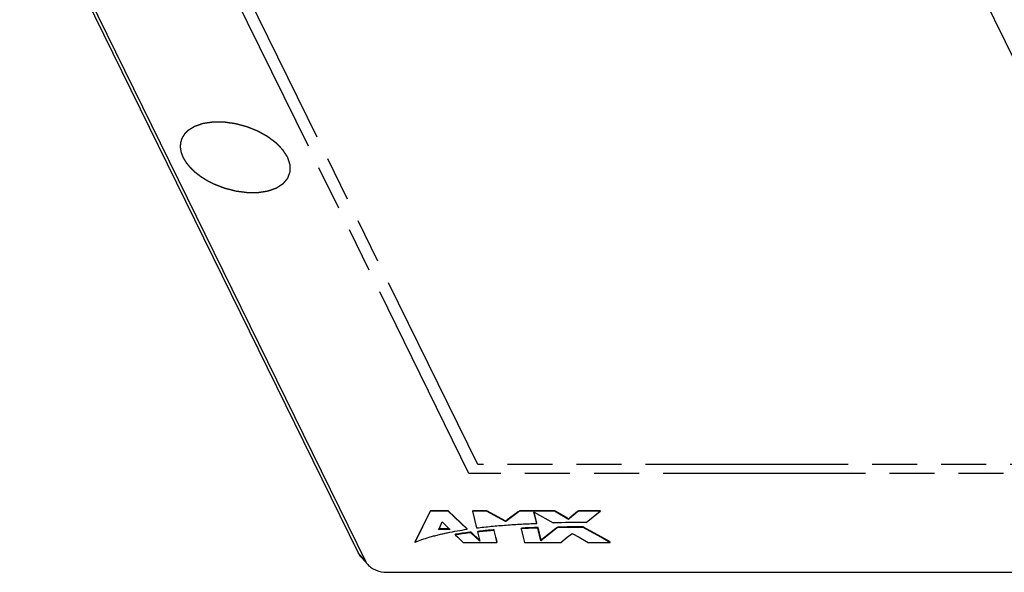
# Model space of a CAD drawing. Units: inches. Extents: x 0 to 34, y 0 to 22.
# Drawn here: x 25.2 to 29.3, y 12.6 to 14.9 of the extents above; entities that cross this region are included whole.
import ezdxf

# ---------------------------------------------------------------- set-up
doc = ezdxf.new("R2010")
doc.units = ezdxf.units.IN
doc.header["$LTSCALE"] = 1.87
doc.header["$MEASUREMENT"] = 0
doc.linetypes.add('PHANTOM', pattern=[0.8, 0.45, -0.05, 0.1, -0.05, 0.1, -0.05])
doc.layers.add('ALL_ASM_MEM', color=7, linetype='CONTINUOUS')

msp = doc.modelspace()

# ---------------------------------------------------------------- linework, layer by layer
at = {"layer": 'ALL_ASM_MEM', "color": 7, "linetype": 'Continuous'}
for p, q in [((24.5435, 16.8836), (26.6259, 12.64)), ((24.5755, 16.8466), (26.658, 12.603)), ((26.9262, 12.8125), (26.8615, 12.6833)), ((26.927, 12.8148), (26.8622, 12.6857)), ((26.9262, 12.8125), (26.927, 12.8148)), ((26.9998, 12.8125), (26.9262, 12.8125)), ((27.0005, 12.8148), (26.927, 12.8148)), ((26.9998, 12.8125), (27.0005, 12.8148)), ((27.0793, 12.7379), (26.9998, 12.8125)), ((27.08, 12.7403), (27.0005, 12.8148)), ((27.1017, 12.8126), (27.1024, 12.8149)), ((27.16, 12.8126), (27.1017, 12.8126)), ((27.1017, 12.8126), (27.1186, 12.7433)), ((27.1607, 12.8149), (27.1024, 12.8149)), ((27.16, 12.8126), (27.1607, 12.8149)), ((27.2386, 12.77), (27.16, 12.8126)), ((27.1611, 12.8147), (27.1607, 12.8149)), ((27.2397, 12.7721), (27.1611, 12.8147)), ((27.2913, 12.8101), (27.2461, 12.7768)), ((27.2971, 12.8126), (27.2906, 12.8078)), ((27.2963, 12.8138), (27.2913, 12.8101)), ((27.2979, 12.8149), (27.2963, 12.8138)), ((27.2971, 12.8126), (27.2979, 12.8149)), ((27.4424, 12.8125), (27.2971, 12.8126)), ((27.4431, 12.8148), (27.2979, 12.8149)), ((27.3684, 12.7625), (27.3569, 12.8094)), ((27.3569, 12.8094), (27.3584, 12.8086)), ((27.4424, 12.8125), (27.4431, 12.8148)), ((27.4489, 12.8087), (27.4424, 12.8125)), ((27.4436, 12.8146), (27.4431, 12.8148)), ((27.4497, 12.8111), (27.4436, 12.8146)), ((27.495, 12.7851), (27.4497, 12.8111)), ((27.5377, 12.8111), (27.5059, 12.7851)), ((27.5416, 12.8125), (27.537, 12.8087)), ((27.5407, 12.8135), (27.5377, 12.8111)), ((27.5423, 12.8148), (27.5407, 12.8135)), ((27.5416, 12.8125), (27.5423, 12.8148)), ((27.6323, 12.8125), (27.5416, 12.8125)), ((27.6331, 12.8148), (27.5423, 12.8148)), ((27.5738, 12.7659), (27.6323, 12.8125)), ((27.6323, 12.8125), (27.6331, 12.8148)), ((26.9626, 12.7404), (26.9754, 12.7687)), ((26.9754, 12.7687), (27.0042, 12.7404)), ((27.239, 12.7698), (27.2386, 12.77)), ((27.239, 12.7698), (27.2397, 12.7721)), ((27.2406, 12.7709), (27.239, 12.7698)), ((27.2461, 12.7768), (27.2397, 12.7721)), ((27.2454, 12.7744), (27.2406, 12.7709)), ((27.2906, 12.8078), (27.2454, 12.7744)), ((27.3691, 12.7649), (27.3584, 12.8086)), ((27.3584, 12.8086), (27.4367, 12.7646)), ((27.4942, 12.7827), (27.4489, 12.8087)), ((27.5006, 12.7791), (27.5001, 12.7794)), ((27.5006, 12.7791), (27.5013, 12.7815)), ((27.5022, 12.7804), (27.5006, 12.7791)), ((27.5059, 12.7851), (27.5013, 12.7815)), ((27.5051, 12.7828), (27.5022, 12.7804)), ((27.537, 12.8087), (27.5051, 12.7828)), ((26.9609, 12.7368), (26.962, 12.7391)), ((27.0078, 12.7368), (26.9609, 12.7368)), ((27.0054, 12.7391), (26.9617, 12.7391)), ((26.962, 12.7391), (26.9626, 12.7404)), ((27.0042, 12.7404), (27.0054, 12.7391)), ((27.0054, 12.7391), (27.0078, 12.7368)), ((27.0793, 12.7379), (27.08, 12.7403)), ((27.1227, 12.7267), (27.1234, 12.7291)), ((27.1917, 12.7355), (27.1908, 12.7354)), ((27.191, 12.7331), (27.1917, 12.7355)), ((27.1979, 12.7047), (27.191, 12.7331)), ((27.1922, 12.7334), (27.1917, 12.7355)), ((27.1992, 12.7047), (27.1922, 12.7334)), ((27.304, 12.7402), (27.3047, 12.7426)), ((27.3115, 12.7406), (27.304, 12.7402)), ((27.304, 12.7402), (27.3127, 12.7047)), ((27.3731, 12.7452), (27.3661, 12.745)), ((27.3684, 12.7625), (27.3691, 12.7649)), ((27.3739, 12.7452), (27.3731, 12.7452)), ((27.3732, 12.7429), (27.3739, 12.7452)), ((27.3861, 12.6902), (27.3732, 12.7429)), ((27.3868, 12.6925), (27.3739, 12.7452)), ((27.4484, 12.741), (27.4023, 12.7047)), ((27.4553, 12.7447), (27.4046, 12.7047)), ((27.4545, 12.7458), (27.4484, 12.741)), ((27.4561, 12.747), (27.4545, 12.7458)), ((27.4553, 12.7447), (27.4561, 12.747)), ((27.4561, 12.7447), (27.4553, 12.7447)), ((27.5618, 12.7452), (27.5626, 12.7475)), ((27.5626, 12.7475), (27.5618, 12.7475)), ((27.6345, 12.7047), (27.5618, 12.7452)), ((27.563, 12.7473), (27.5626, 12.7475)), ((27.6395, 12.7047), (27.563, 12.7473)), ((27.0302, 12.7147), (27.0309, 12.7171)), ((27.0302, 12.7147), (27.0404, 12.7047)), ((27.0404, 12.7047), (27.0621, 12.6833)), ((27.0954, 12.7259), (27.0944, 12.7258)), ((27.0946, 12.7236), (27.0954, 12.7259)), ((27.132, 12.6885), (27.0946, 12.7236)), ((27.131, 12.6925), (27.0954, 12.7259)), ((27.1227, 12.7267), (27.132, 12.6885)), ((27.2027, 12.6853), (27.1979, 12.7047)), ((27.2039, 12.6856), (27.1992, 12.7047)), ((27.3127, 12.7047), (27.3179, 12.6833)), ((27.3861, 12.6902), (27.3868, 12.6925)), ((27.3877, 12.6914), (27.3861, 12.6902)), ((27.4023, 12.7047), (27.3868, 12.6925)), ((27.3938, 12.6963), (27.3877, 12.6914)), ((27.4046, 12.7047), (27.3938, 12.6963)), ((27.4684, 12.6833), (27.4953, 12.7047)), ((27.4953, 12.7047), (27.5156, 12.721)), ((27.5156, 12.721), (27.5443, 12.7047)), ((27.5443, 12.7047), (27.5821, 12.6833)), ((27.6726, 12.6835), (27.6345, 12.7047)), ((27.6738, 12.6856), (27.6395, 12.7047)), ((27.0621, 12.6833), (27.2032, 12.6833)), ((27.2032, 12.6833), (27.2027, 12.6853)), ((27.2032, 12.6833), (27.2039, 12.6856)), ((27.3179, 12.6833), (27.4684, 12.6833)), ((27.5821, 12.6833), (27.6731, 12.6833)), ((27.6731, 12.6833), (27.6726, 12.6835)), ((27.6731, 12.6833), (27.6738, 12.6856)), ((26.6664, 12.5909), (26.64, 12.6199)), ((26.7449, 12.559), (30.9963, 12.559))]:
    msp.add_line(p, q, dxfattribs=at)
at = {"layer": 'ALL_ASM_MEM', "color": 8, "linetype": 'PHANTOM'}
for p, q in [((27.087, 12.9701), (25.3649, 16.4795)), ((27.1234, 13.0068), (25.4373, 16.4428)), ((28.492, 16.4428), (30.1782, 13.0068)), ((30.1782, 13.0068), (27.1234, 13.0068)), ((30.2506, 12.9701), (27.087, 12.9701))]:
    msp.add_line(p, q, dxfattribs=at)
at = {"layer": 'ALL_ASM_MEM', "color": 9, "linetype": 'Continuous'}
msp.add_line((26.658, 12.603), (26.6259, 12.64), dxfattribs=at)
at = {"layer": 'ALL_ASM_MEM', "color": 7, "linetype": 'Continuous'}
for centre, radius, start, end in [((29.0694, 15.528), 3.1651, 240.154, 240.2772), ((28.8935, 15.2218), 2.8095, 240.1465, 240.2962), ((27.3677, 10.4503), 2.2896, 95.9576, 96.1425), ((27.391, 10.2296), 2.5138, 94.7256, 96.1103), ((27.3956, 10.169), 2.5723, 94.5617, 95.9254), ((27.4104, 10.0008), 2.7434, 94.5906, 94.7356), ((27.5027, 8.5048), 4.2424, 91.8456, 92.675), ((27.5038, 8.4544), 4.2905, 91.744, 92.5683), ((27.5557, 7.4082), 5.3577, 89.8067, 91.2721), ((27.5375, 6.8206), 5.927, 89.76427, 90.78686), ((27.5368, 6.8095), 5.9358, 89.75794, 90.77865), ((27.2818, 11.1066), 1.6277, 98.6459, 98.8912), ((27.3081, 10.936), 1.8025, 97.0158, 98.8447), ((27.3134, 10.8887), 1.8478, 96.7996, 98.5997), ((27.33, 10.7618), 1.9781, 96.8424, 97.03), ((27.0209, 12.3173), 0.3993, 113.3093, 113.5299)]:
    msp.add_arc(centre, radius, start, end, dxfattribs=at)
at = {"layer": 'ALL_ASM_MEM', "color": 8, "linetype": 'PHANTOM'}
for points, knots in [([(26.3333, 14.2843), (26.3322, 14.286), (26.33, 14.2895), (26.3267, 14.2946), (26.3239, 14.2989), (26.3217, 14.3024), (26.3201, 14.3049), (26.3187, 14.3071), (26.3176, 14.3088), (26.3169, 14.3099), (26.3163, 14.3108), (26.3159, 14.3114), (26.3155, 14.312), (26.3151, 14.3126), (26.3149, 14.313), (26.3147, 14.3133), (26.3145, 14.3136), (26.3143, 14.3138), (26.3142, 14.314), (26.3142, 14.3141), (26.3141, 14.3142), (26.314, 14.3143), (26.3139, 14.3145), (26.3137, 14.3146), (26.3136, 14.3148), (26.3134, 14.315), (26.3131, 14.3152), (26.3128, 14.3156), (26.3124, 14.316), (26.3117, 14.3167), (26.3107, 14.3178), (26.3095, 14.319), (26.3083, 14.3203), (26.3071, 14.3215), (26.3054, 14.3232), (26.3034, 14.3253), (26.301, 14.3278), (26.2986, 14.3303), (26.2961, 14.3328), (26.2941, 14.3349), (26.2925, 14.3366), (26.2913, 14.3378), (26.2901, 14.3391), (26.2891, 14.3402), (26.2882, 14.341), (26.2876, 14.3416), (26.2871, 14.3421), (26.2867, 14.3426), (26.2865, 14.3428), (26.2863, 14.343), (26.2861, 14.3432), (26.286, 14.3433), (26.2859, 14.3434), (26.2858, 14.3435), (26.2858, 14.3435), (26.2858, 14.3436), (26.2857, 14.3436), (26.2857, 14.3436), (26.2856, 14.3437), (26.2854, 14.3438), (26.2851, 14.3441), (26.2847, 14.3444), (26.2842, 14.3447), (26.2836, 14.3452), (26.2828, 14.3458), (26.2818, 14.3465), (26.2806, 14.3474), (26.2791, 14.3486), (26.2771, 14.3501), (26.2745, 14.352), (26.2715, 14.3542), (26.2685, 14.3565), (26.2655, 14.3587), (26.2625, 14.361), (26.26, 14.3628), (26.258, 14.3644), (26.2565, 14.3655), (26.255, 14.3666), (26.2537, 14.3675), (26.2527, 14.3683), (26.2521, 14.3688), (26.2517, 14.3691), (26.2514, 14.3693), (26.2512, 14.3694), (26.251, 14.3696), (26.2509, 14.3697), (26.2508, 14.3697), (26.2507, 14.3698), (26.2507, 14.3698), (26.2506, 14.3698), (26.2505, 14.3699), (26.2503, 14.37), (26.25, 14.3702), (26.2495, 14.3705), (26.2491, 14.3707), (26.2485, 14.371), (26.2477, 14.3714), (26.2468, 14.3719), (26.246, 14.3724), (26.2448, 14.3731), (26.2433, 14.3739), (26.2415, 14.3749), (26.2391, 14.3762), (26.2362, 14.3778), (26.2326, 14.3798), (26.229, 14.3818), (26.2255, 14.3838), (26.2219, 14.3857), (26.2189, 14.3874), (26.2166, 14.3887), (26.2151, 14.3895), (26.2139, 14.3902), (26.213, 14.3907), (26.2121, 14.3912), (26.2114, 14.3916), (26.2108, 14.3919), (26.2103, 14.3922), (26.21, 14.3924), (26.2097, 14.3925), (26.2095, 14.3926), (26.2093, 14.3927), (26.2093, 14.3927), (26.2092, 14.3928), (26.2091, 14.3928), (26.2089, 14.3929), (26.2087, 14.393), (26.2082, 14.3931), (26.2075, 14.3934), (26.2066, 14.3938), (26.2053, 14.3943), (26.2037, 14.395), (26.2018, 14.3958), (26.1998, 14.3965), (26.1979, 14.3973), (26.1953, 14.3983), (26.1921, 14.3996), (26.1883, 14.4012), (26.1844, 14.4027), (26.1806, 14.4042), (26.1774, 14.4055), (26.1748, 14.4066), (26.1729, 14.4073), (26.171, 14.4081), (26.1694, 14.4087), (26.1681, 14.4093), (26.1671, 14.4096), (26.1663, 14.41), (26.1657, 14.4102), (26.1653, 14.4104), (26.165, 14.4105), (26.1648, 14.4106), (26.1646, 14.4107), (26.1645, 14.4107), (26.1644, 14.4107), (26.1642, 14.4108), (26.164, 14.4108), (26.1636, 14.4109), (26.1632, 14.411), (26.1627, 14.4112), (26.162, 14.4114), (26.1612, 14.4116), (26.1601, 14.4119), (26.1588, 14.4122), (26.1564, 14.4129), (26.153, 14.4138), (26.1489, 14.4149), (26.1448, 14.416), (26.1407, 14.4171), (26.1366, 14.4182), (26.1325, 14.4193), (26.1284, 14.4204), (26.125, 14.4213), (26.1226, 14.4219), (26.1212, 14.4223), (26.1202, 14.4226), (26.1194, 14.4228), (26.1187, 14.423), (26.1182, 14.4231), (26.1178, 14.4232), (26.1174, 14.4233), (26.1172, 14.4234), (26.117, 14.4234), (26.1169, 14.4235), (26.1168, 14.4235), (26.1166, 14.4235), (26.1164, 14.4235), (26.116, 14.4236), (26.1156, 14.4236), (26.1149, 14.4237), (26.1141, 14.4239), (26.1131, 14.424), (26.1117, 14.4242), (26.11, 14.4244), (26.1079, 14.4247), (26.1059, 14.425), (26.1032, 14.4254), (26.0997, 14.4259), (26.0956, 14.4265), (26.0915, 14.427), (26.0875, 14.4276), (26.084, 14.4281), (26.0813, 14.4285), (26.0793, 14.4288), (26.0772, 14.429), (26.0752, 14.4293), (26.0735, 14.4296), (26.0721, 14.4298), (26.0711, 14.4299), (26.0703, 14.43), (26.0698, 14.4301), (26.0696, 14.4301), (26.0694, 14.4301), (26.0693, 14.4302), (26.0692, 14.4302), (26.0691, 14.4302), (26.069, 14.4302), (26.0688, 14.4302), (26.0685, 14.4302), (26.0681, 14.4302), (26.0676, 14.4302), (26.0669, 14.4302), (26.0661, 14.4302), (26.0652, 14.4302), (26.0642, 14.4302), (26.0629, 14.4302), (26.0613, 14.4302), (26.0594, 14.4302), (26.0574, 14.4303), (26.0549, 14.4303), (26.0517, 14.4303), (26.0478, 14.4303), (26.0439, 14.4304), (26.0401, 14.4304), (26.0369, 14.4304), (26.0343, 14.4305), (26.0324, 14.4305), (26.0308, 14.4305), (26.0295, 14.4305), (26.0285, 14.4305), (26.0275, 14.4305), (26.0267, 14.4305), (26.0261, 14.4305), (26.0256, 14.4305), (26.0251, 14.4305), (26.0248, 14.4305), (26.0245, 14.4305), (26.0244, 14.4305), (26.0243, 14.4305), (26.0243, 14.4305), (26.0242, 14.4305), (26.0241, 14.4305), (26.0239, 14.4305), (26.0237, 14.4305), (26.0235, 14.4304), (26.0232, 14.4304), (26.0227, 14.4303), (26.0219, 14.4302), (26.0207, 14.43), (26.0192, 14.4298), (26.0175, 14.4296), (26.0157, 14.4293), (26.0133, 14.429), (26.0103, 14.4285), (26.0067, 14.428), (26.0031, 14.4275), (25.9995, 14.427), (25.996, 14.4265), (25.993, 14.4261), (25.9906, 14.4257), (25.9888, 14.4255), (25.9873, 14.4252), (25.9861, 14.4251), (25.9852, 14.4249), (25.9845, 14.4248), (25.9839, 14.4248), (25.9834, 14.4247), (25.983, 14.4246), (25.9828, 14.4246), (25.9827, 14.4246), (25.9826, 14.4246), (25.9826, 14.4246), (25.9826, 14.4246), (25.9825, 14.4245), (25.9824, 14.4245), (25.9823, 14.4245), (25.9822, 14.4244), (25.982, 14.4244), (25.9817, 14.4243), (25.9814, 14.4242), (25.9809, 14.424), (25.9803, 14.4238), (25.9795, 14.4235), (25.9785, 14.4232), (25.9772, 14.4228), (25.9757, 14.4223), (25.9742, 14.4218), (25.9722, 14.4211), (25.9696, 14.4202), (25.9666, 14.4192), (25.9636, 14.4182), (25.9605, 14.4172), (25.958, 14.4163), (25.956, 14.4156), (25.9544, 14.4151), (25.9529, 14.4146), (25.9514, 14.4141), (25.9501, 14.4137), (25.9493, 14.4134), (25.9488, 14.4132), (25.9484, 14.4131), (25.9481, 14.413), (25.9478, 14.4129), (25.9476, 14.4128), (25.9474, 14.4128), (25.9473, 14.4127), (25.9472, 14.4127), (25.9471, 14.4126), (25.9469, 14.4125), (25.9468, 14.4124), (25.9466, 14.4123), (25.9463, 14.4121), (25.946, 14.4119), (25.9456, 14.4117), (25.9451, 14.4114), (25.9445, 14.411), (25.9438, 14.4106), (25.943, 14.4101), (25.942, 14.4095), (25.9403, 14.4084), (25.9383, 14.4072), (25.9358, 14.4056), (25.9325, 14.4036), (25.9283, 14.4011), (25.9234, 14.398), (25.9201, 14.396), (25.9184, 14.3949)], [0, 0, 0, 0, 0.015625, 0.03125, 0.046875, 0.054688, 0.0625, 0.070312, 0.074219, 0.078125, 0.080078, 0.082031, 0.083984, 0.085938, 0.086914, 0.087891, 0.088867, 0.089355, 0.089844, 0.090332, 0.090576, 0.09082, 0.091309, 0.091797, 0.092285, 0.092773, 0.09375, 0.094727, 0.095703, 0.097656, 0.101562, 0.105469, 0.109375, 0.113281, 0.117188, 0.125, 0.132812, 0.140625, 0.148438, 0.15625, 0.160156, 0.164062, 0.167969, 0.171875, 0.173828, 0.175781, 0.177734, 0.178711, 0.179688, 0.180176, 0.180664, 0.181152, 0.181396, 0.181641, 0.181763, 0.181824, 0.181885, 0.182007, 0.182129, 0.182617, 0.183594, 0.18457, 0.185547, 0.1875, 0.189453, 0.191406, 0.195312, 0.199219, 0.203125, 0.210938, 0.21875, 0.226562, 0.234375, 0.242188, 0.25, 0.253906, 0.257812, 0.261719, 0.265625, 0.267578, 0.269531, 0.270508, 0.270996, 0.271484, 0.271973, 0.272461, 0.272583, 0.272705, 0.272827, 0.272949, 0.273193, 0.273438, 0.274414, 0.275391, 0.276367, 0.277344, 0.279297, 0.28125, 0.283203, 0.285156, 0.289062, 0.292969, 0.296875, 0.304688, 0.3125, 0.320312, 0.328125, 0.335938, 0.34375, 0.347656, 0.351562, 0.353516, 0.355469, 0.357422, 0.359375, 0.360352, 0.361328, 0.362305, 0.362793, 0.363281, 0.363525, 0.363647, 0.36377, 0.364014, 0.364258, 0.364746, 0.365234, 0.367188, 0.369141, 0.371094, 0.375, 0.378906, 0.382812, 0.386719, 0.390625, 0.398438, 0.40625, 0.414062, 0.421875, 0.429688, 0.433594, 0.4375, 0.441406, 0.445312, 0.447266, 0.449219, 0.451172, 0.452148, 0.453125, 0.453613, 0.454102, 0.454346, 0.45459, 0.454834, 0.455078, 0.455566, 0.456055, 0.457031, 0.458008, 0.458984, 0.460938, 0.462891, 0.464844, 0.46875, 0.476562, 0.484375, 0.492188, 0.5, 0.507812, 0.515625, 0.523438, 0.53125, 0.535156, 0.537109, 0.539062, 0.541016, 0.541992, 0.542969, 0.543945, 0.544434, 0.544922, 0.545166, 0.54541, 0.545654, 0.545898, 0.546387, 0.546875, 0.547852, 0.548828, 0.550781, 0.552734, 0.554688, 0.558594, 0.5625, 0.566406, 0.570312, 0.578125, 0.585938, 0.59375, 0.601562, 0.609375, 0.613281, 0.617188, 0.621094, 0.625, 0.628906, 0.630859, 0.632812, 0.634766, 0.635254, 0.635742, 0.635986, 0.63623, 0.636353, 0.636475, 0.636719, 0.637207, 0.637695, 0.638672, 0.639648, 0.640625, 0.642578, 0.644531, 0.646484, 0.648438, 0.652344, 0.65625, 0.660156, 0.664062, 0.671875, 0.679688, 0.6875, 0.695312, 0.703125, 0.707031, 0.710938, 0.714844, 0.716797, 0.71875, 0.720703, 0.722656, 0.723633, 0.724609, 0.725586, 0.726562, 0.726807, 0.727051, 0.727173, 0.727295, 0.727417, 0.727539, 0.728027, 0.728516, 0.729004, 0.729492, 0.730469, 0.732422, 0.734375, 0.738281, 0.742188, 0.746094, 0.75, 0.757812, 0.765625, 0.773438, 0.78125, 0.789062, 0.796875, 0.800781, 0.804688, 0.808594, 0.810547, 0.8125, 0.814453, 0.81543, 0.816406, 0.817383, 0.817871, 0.817993, 0.818115, 0.818176, 0.818237, 0.818359, 0.818604, 0.818848, 0.819336, 0.819824, 0.820312, 0.821289, 0.822266, 0.824219, 0.826172, 0.828125, 0.832031, 0.835938, 0.839844, 0.84375, 0.851562, 0.859375, 0.867188, 0.875, 0.882812, 0.886719, 0.890625, 0.894531, 0.898438, 0.902344, 0.904297, 0.905273, 0.90625, 0.907227, 0.907715, 0.908203, 0.908691, 0.90918, 0.909424, 0.909668, 0.910156, 0.910645, 0.911133, 0.912109, 0.913086, 0.914062, 0.916016, 0.917969, 0.919922, 0.921875, 0.925781, 0.929688, 0.9375, 0.945312, 0.953125, 0.96875, 0.984375, 1, 1, 1, 1]), ([(25.9184, 14.3949), (25.9175, 14.394), (25.9157, 14.3922), (25.9135, 14.3899), (25.9117, 14.3881), (25.9104, 14.3868), (25.909, 14.3854), (25.9079, 14.3843), (25.907, 14.3834), (25.9064, 14.3827), (25.9058, 14.3821), (25.9054, 14.3817), (25.905, 14.3813), (25.9047, 14.381), (25.9045, 14.3808), (25.9044, 14.3807), (25.9043, 14.3806), (25.9042, 14.3805), (25.9041, 14.3804), (25.9041, 14.3804), (25.9041, 14.3804), (25.9041, 14.3803), (25.904, 14.3802), (25.9039, 14.3801), (25.9038, 14.3799), (25.9037, 14.3797), (25.9035, 14.3794), (25.9032, 14.379), (25.9028, 14.3783), (25.9023, 14.3775), (25.9019, 14.3767), (25.9014, 14.376), (25.9007, 14.3749), (25.8999, 14.3736), (25.8989, 14.372), (25.898, 14.3704), (25.8971, 14.3691), (25.8965, 14.3681), (25.896, 14.3673), (25.8955, 14.3665), (25.895, 14.3657), (25.8946, 14.365), (25.8944, 14.3646), (25.8942, 14.3643), (25.8941, 14.3641), (25.8939, 14.3639), (25.8939, 14.3638), (25.8938, 14.3637), (25.8938, 14.3636), (25.8937, 14.3636), (25.8937, 14.3636), (25.8937, 14.3635), (25.8937, 14.3634), (25.8936, 14.3633), (25.8936, 14.3631), (25.8935, 14.3628), (25.8934, 14.3625), (25.8932, 14.362), (25.8931, 14.3614), (25.8928, 14.3607), (25.8926, 14.3599), (25.8922, 14.3587), (25.8917, 14.3573), (25.8912, 14.3555), (25.8906, 14.3538), (25.8901, 14.3521), (25.8896, 14.3506), (25.8893, 14.3495), (25.889, 14.3486), (25.8888, 14.3479), (25.8886, 14.3473), (25.8884, 14.3469), (25.8883, 14.3465), (25.8882, 14.3461), (25.8881, 14.3458), (25.8881, 14.3456), (25.888, 14.3455), (25.888, 14.3454), (25.8879, 14.3453), (25.8879, 14.3452), (25.8879, 14.3452), (25.8879, 14.3452), (25.8879, 14.3451), (25.8879, 14.3451), (25.8879, 14.345), (25.8879, 14.3449), (25.8879, 14.3448), (25.8879, 14.3447), (25.8879, 14.3445), (25.8878, 14.3442), (25.8878, 14.3438), (25.8878, 14.3434), (25.8878, 14.3429), (25.8877, 14.3423), (25.8877, 14.3416), (25.8876, 14.3407), (25.8875, 14.3395), (25.8874, 14.338), (25.8873, 14.3362), (25.8872, 14.3344), (25.8871, 14.3326), (25.887, 14.3311), (25.8869, 14.3299), (25.8869, 14.329), (25.8868, 14.3282), (25.8868, 14.3276), (25.8868, 14.3272), (25.8867, 14.3268), (25.8867, 14.3265), (25.8867, 14.3263), (25.8867, 14.3262), (25.8867, 14.3261), (25.8867, 14.326), (25.8867, 14.326), (25.8867, 14.3259), (25.8867, 14.3259), (25.8867, 14.3258), (25.8868, 14.3256), (25.8868, 14.3253), (25.8868, 14.3251), (25.8869, 14.3248), (25.887, 14.3242), (25.8871, 14.3234), (25.8873, 14.3225), (25.8874, 14.3215), (25.8876, 14.3205), (25.8878, 14.3192), (25.8881, 14.3176), (25.8884, 14.3157), (25.8887, 14.3138), (25.889, 14.3122), (25.8892, 14.3109), (25.8893, 14.31), (25.8895, 14.309), (25.8897, 14.308), (25.8898, 14.3072), (25.8899, 14.3067), (25.8899, 14.3064), (25.89, 14.3061), (25.89, 14.3059), (25.89, 14.3057), (25.8901, 14.3056), (25.8901, 14.3055), (25.8901, 14.3055), (25.8901, 14.3054), (25.8901, 14.3054), (25.8902, 14.3053), (25.8902, 14.3051), (25.8903, 14.3049), (25.8904, 14.3046), (25.8906, 14.3041), (25.8908, 14.3037), (25.891, 14.303), (25.8914, 14.3022), (25.8917, 14.3012), (25.8922, 14.2998), (25.8929, 14.2982), (25.8936, 14.2962), (25.8944, 14.2942), (25.8954, 14.2916), (25.8967, 14.2883), (25.8977, 14.2856), (25.8982, 14.2843)], [0, 0, 0, 0, 0.03125, 0.0625, 0.078125, 0.09375, 0.109375, 0.125, 0.132812, 0.140625, 0.148438, 0.152344, 0.15625, 0.160156, 0.162109, 0.164062, 0.165039, 0.166016, 0.166504, 0.166748, 0.166992, 0.16748, 0.167969, 0.169922, 0.171875, 0.173828, 0.175781, 0.179688, 0.1875, 0.195312, 0.203125, 0.210938, 0.21875, 0.234375, 0.25, 0.265625, 0.28125, 0.289062, 0.296875, 0.304688, 0.3125, 0.320312, 0.324219, 0.326172, 0.328125, 0.330078, 0.332031, 0.33252, 0.333008, 0.333252, 0.333496, 0.333984, 0.334961, 0.335938, 0.337891, 0.339844, 0.34375, 0.347656, 0.351562, 0.359375, 0.367188, 0.375, 0.390625, 0.40625, 0.421875, 0.4375, 0.453125, 0.460938, 0.46875, 0.476562, 0.480469, 0.484375, 0.488281, 0.492188, 0.494141, 0.496094, 0.49707, 0.498047, 0.499023, 0.499512, 0.499756, 0.5, 0.500244, 0.500488, 0.500977, 0.501953, 0.50293, 0.503906, 0.505859, 0.507812, 0.511719, 0.515625, 0.519531, 0.523438, 0.53125, 0.539062, 0.546875, 0.5625, 0.578125, 0.59375, 0.609375, 0.625, 0.632812, 0.640625, 0.648438, 0.652344, 0.65625, 0.660156, 0.662109, 0.664062, 0.665039, 0.666016, 0.666504, 0.666748, 0.666992, 0.66748, 0.667969, 0.669922, 0.671875, 0.673828, 0.675781, 0.679688, 0.6875, 0.695312, 0.703125, 0.710938, 0.71875, 0.734375, 0.75, 0.765625, 0.78125, 0.789062, 0.796875, 0.804688, 0.8125, 0.820312, 0.824219, 0.826172, 0.828125, 0.830078, 0.832031, 0.83252, 0.833008, 0.833252, 0.833496, 0.833984, 0.834961, 0.835938, 0.837891, 0.839844, 0.84375, 0.847656, 0.851562, 0.859375, 0.867188, 0.875, 0.890625, 0.90625, 0.921875, 0.9375, 0.96875, 1, 1, 1, 1]), ([(25.8982, 14.2843), (25.899, 14.283), (25.9005, 14.2805), (25.9024, 14.2773), (25.9039, 14.2747), (25.905, 14.2728), (25.9062, 14.2709), (25.9071, 14.2693), (25.9079, 14.268), (25.9084, 14.2671), (25.9089, 14.2663), (25.9093, 14.2656), (25.9096, 14.2651), (25.9098, 14.2647), (25.91, 14.2644), (25.9101, 14.2642), (25.9102, 14.2641), (25.9103, 14.264), (25.9103, 14.2639), (25.9104, 14.2639), (25.9104, 14.2638), (25.9104, 14.2638), (25.9105, 14.2636), (25.9107, 14.2635), (25.9109, 14.2632), (25.9111, 14.263), (25.9113, 14.2627), (25.9118, 14.2621), (25.9124, 14.2613), (25.9132, 14.2603), (25.914, 14.2594), (25.9148, 14.2584), (25.9158, 14.2571), (25.9171, 14.2555), (25.9186, 14.2536), (25.9202, 14.2517), (25.9215, 14.2501), (25.9225, 14.2488), (25.9233, 14.2478), (25.9241, 14.2469), (25.9249, 14.2459), (25.9255, 14.2451), (25.926, 14.2445), (25.9262, 14.2442), (25.9264, 14.244), (25.9266, 14.2437), (25.9268, 14.2436), (25.9269, 14.2434), (25.9269, 14.2434), (25.9269, 14.2433), (25.927, 14.2433), (25.927, 14.2432), (25.9271, 14.2431), (25.9273, 14.243), (25.9275, 14.2428), (25.9278, 14.2425), (25.9282, 14.2421), (25.9287, 14.2416), (25.9293, 14.241), (25.9301, 14.2403), (25.9311, 14.2393), (25.9324, 14.2381), (25.934, 14.2366), (25.9359, 14.2347), (25.9378, 14.2329), (25.9397, 14.231), (25.9413, 14.2295), (25.9426, 14.2283), (25.9436, 14.2273), (25.9445, 14.2264), (25.9453, 14.2256), (25.946, 14.225), (25.9464, 14.2246), (25.9467, 14.2243), (25.9469, 14.2241), (25.9471, 14.2239), (25.9473, 14.2238), (25.9473, 14.2237), (25.9474, 14.2236), (25.9475, 14.2236), (25.9476, 14.2235), (25.9477, 14.2234), (25.9479, 14.2232), (25.9482, 14.223), (25.9486, 14.2227), (25.949, 14.2224), (25.9498, 14.2218), (25.9507, 14.2211), (25.9518, 14.2203), (25.9529, 14.2194), (25.9543, 14.2183), (25.9561, 14.2169), (25.9583, 14.2152), (25.9605, 14.2135), (25.9627, 14.2118), (25.9645, 14.2104), (25.966, 14.2093), (25.967, 14.2084), (25.968, 14.2077), (25.9687, 14.2072), (25.9692, 14.2067), (25.9697, 14.2064), (25.97, 14.2061), (25.9703, 14.2059), (25.9705, 14.2058), (25.9706, 14.2057), (25.9707, 14.2056), (25.9707, 14.2056), (25.9708, 14.2055), (25.971, 14.2054), (25.9712, 14.2053), (25.9715, 14.2051), (25.9718, 14.2049), (25.9722, 14.2046), (25.973, 14.2042), (25.974, 14.2035), (25.9753, 14.2027), (25.9765, 14.2019), (25.9778, 14.2011), (25.9795, 14.2001), (25.9816, 14.1988), (25.9841, 14.1972), (25.9866, 14.1956), (25.9891, 14.194), (25.9912, 14.1927), (25.9929, 14.1916), (25.9941, 14.1909), (25.9952, 14.1902), (25.996, 14.1897), (25.9965, 14.1893), (25.9969, 14.1891), (25.9972, 14.1889), (25.9974, 14.1888), (25.9975, 14.1887), (25.9976, 14.1887), (25.9978, 14.1886), (25.998, 14.1885), (25.9983, 14.1883), (25.9987, 14.1881), (25.9993, 14.1878), (26, 14.1874), (26.0009, 14.187), (26.0025, 14.1862), (26.0049, 14.185), (26.0076, 14.1836), (26.0104, 14.1821), (26.0132, 14.1807), (26.0168, 14.1789), (26.0215, 14.1765), (26.0252, 14.1746), (26.027, 14.1737)], [0, 0, 0, 0, 0.03125, 0.0625, 0.078125, 0.09375, 0.109375, 0.125, 0.132812, 0.140625, 0.148438, 0.152344, 0.15625, 0.160156, 0.162109, 0.164062, 0.165039, 0.166016, 0.166504, 0.166748, 0.166992, 0.16748, 0.167969, 0.169922, 0.171875, 0.173828, 0.175781, 0.179688, 0.1875, 0.195312, 0.203125, 0.210938, 0.21875, 0.234375, 0.25, 0.265625, 0.28125, 0.289062, 0.296875, 0.304688, 0.3125, 0.320312, 0.324219, 0.326172, 0.328125, 0.330078, 0.332031, 0.33252, 0.333008, 0.333252, 0.333496, 0.333984, 0.334961, 0.335938, 0.337891, 0.339844, 0.34375, 0.347656, 0.351562, 0.359375, 0.367188, 0.375, 0.390625, 0.40625, 0.421875, 0.4375, 0.453125, 0.460938, 0.46875, 0.476562, 0.484375, 0.488281, 0.492188, 0.494141, 0.496094, 0.498047, 0.499023, 0.499512, 0.5, 0.500488, 0.500977, 0.501953, 0.503906, 0.505859, 0.507812, 0.511719, 0.515625, 0.523438, 0.53125, 0.539062, 0.546875, 0.5625, 0.578125, 0.59375, 0.609375, 0.625, 0.632812, 0.640625, 0.648438, 0.652344, 0.65625, 0.660156, 0.662109, 0.664062, 0.665039, 0.666016, 0.666504, 0.666992, 0.66748, 0.667969, 0.669922, 0.671875, 0.673828, 0.675781, 0.679688, 0.6875, 0.695312, 0.703125, 0.710938, 0.71875, 0.734375, 0.75, 0.765625, 0.78125, 0.796875, 0.804688, 0.8125, 0.820312, 0.824219, 0.828125, 0.830078, 0.832031, 0.833008, 0.833496, 0.833984, 0.834961, 0.835938, 0.837891, 0.839844, 0.84375, 0.847656, 0.851562, 0.859375, 0.875, 0.890625, 0.90625, 0.921875, 0.9375, 0.96875, 1, 1, 1, 1]), ([(26.027, 14.1737), (26.0296, 14.1727), (26.0348, 14.1707), (26.0425, 14.1677), (26.0503, 14.1647), (26.0567, 14.1622), (26.0612, 14.1605), (26.0638, 14.1595), (26.0657, 14.1587), (26.0674, 14.1581), (26.0687, 14.1576), (26.0696, 14.1572), (26.0704, 14.1569), (26.071, 14.1567), (26.0713, 14.1566), (26.0716, 14.1565), (26.0718, 14.1564), (26.0719, 14.1563), (26.0721, 14.1563), (26.0723, 14.1562), (26.0726, 14.1561), (26.0731, 14.156), (26.0736, 14.1559), (26.0741, 14.1558), (26.0748, 14.1556), (26.076, 14.1553), (26.0777, 14.1548), (26.0797, 14.1543), (26.0818, 14.1538), (26.0838, 14.1533), (26.0866, 14.1526), (26.09, 14.1517), (26.0941, 14.1507), (26.0982, 14.1496), (26.1023, 14.1486), (26.1057, 14.1477), (26.1084, 14.147), (26.1105, 14.1465), (26.1126, 14.146), (26.1143, 14.1455), (26.1156, 14.1452), (26.1167, 14.1449), (26.1175, 14.1447), (26.1182, 14.1445), (26.1186, 14.1444), (26.119, 14.1443), (26.1192, 14.1443), (26.1194, 14.1442), (26.1196, 14.1442), (26.1197, 14.1441), (26.1199, 14.1441), (26.12, 14.1441), (26.1203, 14.1441), (26.1207, 14.144), (26.1212, 14.1439), (26.1219, 14.1439), (26.1227, 14.1437), (26.1238, 14.1436), (26.1251, 14.1434), (26.1274, 14.1431), (26.1308, 14.1427), (26.1348, 14.1422), (26.1388, 14.1417), (26.1428, 14.1412), (26.1469, 14.1407), (26.1509, 14.1402), (26.1542, 14.1397), (26.1569, 14.1394), (26.1589, 14.1391), (26.1609, 14.1389), (26.1626, 14.1387), (26.164, 14.1385), (26.1648, 14.1384), (26.1655, 14.1383), (26.1659, 14.1382), (26.1662, 14.1382), (26.1664, 14.1382), (26.1665, 14.1382), (26.1666, 14.1381), (26.1667, 14.1381), (26.1668, 14.1381), (26.1671, 14.1381), (26.1674, 14.1381), (26.1679, 14.1382), (26.1684, 14.1382), (26.1691, 14.1382), (26.1699, 14.1382), (26.1709, 14.1382), (26.1718, 14.1382), (26.1731, 14.1382), (26.1747, 14.1382), (26.1767, 14.1382), (26.1793, 14.1382), (26.1825, 14.1382), (26.1864, 14.1383), (26.1903, 14.1383), (26.1942, 14.1383), (26.1975, 14.1383), (26.2001, 14.1383), (26.202, 14.1383), (26.204, 14.1384), (26.2056, 14.1384), (26.2069, 14.1384), (26.2079, 14.1384), (26.2089, 14.1384), (26.2097, 14.1384), (26.2103, 14.1384), (26.2108, 14.1384), (26.2112, 14.1384), (26.2115, 14.1384), (26.2117, 14.1384), (26.2119, 14.1384), (26.212, 14.1384), (26.212, 14.1384), (26.2121, 14.1384), (26.2123, 14.1385), (26.2124, 14.1385), (26.2129, 14.1386), (26.2135, 14.1387), (26.2144, 14.1388), (26.2153, 14.1389), (26.2161, 14.1391), (26.2173, 14.1393), (26.2188, 14.1395), (26.2205, 14.1398), (26.2222, 14.14), (26.2246, 14.1404), (26.2275, 14.1409), (26.2309, 14.1414), (26.2344, 14.142), (26.2379, 14.1426), (26.2408, 14.143), (26.2431, 14.1434), (26.2449, 14.1437), (26.2463, 14.1439), (26.2475, 14.1441), (26.2484, 14.1442), (26.2492, 14.1444), (26.2501, 14.1445), (26.2508, 14.1446), (26.2514, 14.1447), (26.2518, 14.1448), (26.252, 14.1448), (26.2522, 14.1448), (26.2524, 14.1449), (26.2525, 14.1449), (26.2525, 14.1449), (26.2526, 14.1449), (26.2527, 14.145), (26.2529, 14.145), (26.2531, 14.1451), (26.2534, 14.1452), (26.2538, 14.1454), (26.2543, 14.1455), (26.2549, 14.1458), (26.2557, 14.146), (26.2567, 14.1464), (26.2585, 14.147), (26.261, 14.1479), (26.264, 14.149), (26.2671, 14.1501), (26.2701, 14.1512), (26.2731, 14.1523), (26.2762, 14.1534), (26.2792, 14.1545), (26.2817, 14.1554), (26.2835, 14.156), (26.2845, 14.1563), (26.2852, 14.1566), (26.2859, 14.1568), (26.2864, 14.157), (26.2868, 14.1572), (26.2871, 14.1573), (26.2873, 14.1574), (26.2875, 14.1574), (26.2876, 14.1575), (26.2877, 14.1575), (26.2877, 14.1575), (26.2878, 14.1575), (26.2879, 14.1576), (26.288, 14.1577), (26.2882, 14.1578), (26.2885, 14.158), (26.2889, 14.1582), (26.2894, 14.1586), (26.2899, 14.159), (26.2905, 14.1594), (26.2911, 14.1597), (26.2919, 14.1603), (26.2929, 14.1609), (26.2941, 14.1617), (26.2957, 14.1627), (26.2977, 14.164), (26.3001, 14.1656), (26.3025, 14.1672), (26.3049, 14.1687), (26.3068, 14.17), (26.3084, 14.1711), (26.3096, 14.1718), (26.3108, 14.1726), (26.3118, 14.1733), (26.3126, 14.1738), (26.3132, 14.1742), (26.3138, 14.1746), (26.3143, 14.1749), (26.3147, 14.1752), (26.3149, 14.1753), (26.3151, 14.1755), (26.3153, 14.1755), (26.3154, 14.1756), (26.3154, 14.1756), (26.3155, 14.1757), (26.3155, 14.1757), (26.3156, 14.1758), (26.3156, 14.1759), (26.3158, 14.176), (26.3159, 14.1761), (26.316, 14.1763), (26.3162, 14.1765), (26.3164, 14.1768), (26.3168, 14.1772), (26.3172, 14.1777), (26.3176, 14.1782), (26.3181, 14.1788), (26.3188, 14.1796), (26.3196, 14.1806), (26.3204, 14.1816), (26.3215, 14.1829), (26.3228, 14.1845), (26.3244, 14.1864), (26.326, 14.1883), (26.3274, 14.1899), (26.3285, 14.1912), (26.3293, 14.1922), (26.3301, 14.1932), (26.3309, 14.1941), (26.3316, 14.1949), (26.3321, 14.1956), (26.3325, 14.1961), (26.3329, 14.1966), (26.3332, 14.197), (26.3335, 14.1973), (26.3337, 14.1975), (26.3339, 14.1977), (26.334, 14.1979), (26.3341, 14.198), (26.3342, 14.1981), (26.3342, 14.1981), (26.3342, 14.1982), (26.3343, 14.1982), (26.3343, 14.1982), (26.3343, 14.1983), (26.3343, 14.1983), (26.3343, 14.1984), (26.3344, 14.1985), (26.3344, 14.1987), (26.3345, 14.1989), (26.3346, 14.1992), (26.3348, 14.1997), (26.3351, 14.2004), (26.3354, 14.2014), (26.3358, 14.2025), (26.3362, 14.2037), (26.3368, 14.2052), (26.3375, 14.2071), (26.3383, 14.2094), (26.3391, 14.2117), (26.34, 14.214), (26.3408, 14.2163), (26.3415, 14.2182), (26.342, 14.2197), (26.3424, 14.2206), (26.3427, 14.2214), (26.3429, 14.222), (26.3431, 14.2226), (26.3433, 14.2231), (26.3434, 14.2236), (26.3436, 14.224), (26.3437, 14.2243), (26.3438, 14.2245), (26.3438, 14.2246), (26.3438, 14.2247), (26.3439, 14.2247), (26.3439, 14.2248), (26.3439, 14.2248), (26.3439, 14.2248), (26.3439, 14.2249), (26.3439, 14.2249), (26.3439, 14.225), (26.3439, 14.2251), (26.3439, 14.2253), (26.3439, 14.2255), (26.3439, 14.2258), (26.3439, 14.2261), (26.3439, 14.2264), (26.3439, 14.2268), (26.3439, 14.2273), (26.3438, 14.2281), (26.3438, 14.2292), (26.3438, 14.2304), (26.3438, 14.2316), (26.3438, 14.2333), (26.3438, 14.2353), (26.3438, 14.2378), (26.3437, 14.2403), (26.3437, 14.2427), (26.3437, 14.2448), (26.3437, 14.2464), (26.3437, 14.2477), (26.3437, 14.2489), (26.3437, 14.2501), (26.3436, 14.2512), (26.3436, 14.2519), (26.3436, 14.2523), (26.3436, 14.2526), (26.3436, 14.2529), (26.3436, 14.2531), (26.3436, 14.2532), (26.3436, 14.2533), (26.3436, 14.2534), (26.3436, 14.2535), (26.3436, 14.2535), (26.3436, 14.2536), (26.3436, 14.2536), (26.3435, 14.2537), (26.3435, 14.2539), (26.3434, 14.254), (26.3434, 14.2542), (26.3433, 14.2545), (26.3432, 14.2548), (26.343, 14.2553), (26.3428, 14.2558), (26.3426, 14.2565), (26.3424, 14.2572), (26.3421, 14.258), (26.3417, 14.2591), (26.3411, 14.2609), (26.3404, 14.2631), (26.3395, 14.2658), (26.3383, 14.2693), (26.3369, 14.2737), (26.3351, 14.279), (26.3339, 14.2825), (26.3333, 14.2843)], [0, 0, 0, 0, 0.015625, 0.03125, 0.046875, 0.0625, 0.070312, 0.074219, 0.078125, 0.082031, 0.083984, 0.085938, 0.087891, 0.088867, 0.089355, 0.089844, 0.090332, 0.090576, 0.09082, 0.091309, 0.091797, 0.092773, 0.09375, 0.094727, 0.095703, 0.097656, 0.101562, 0.105469, 0.109375, 0.113281, 0.117188, 0.125, 0.132812, 0.140625, 0.148438, 0.15625, 0.160156, 0.164062, 0.167969, 0.171875, 0.173828, 0.175781, 0.177734, 0.178711, 0.179688, 0.180176, 0.180664, 0.181152, 0.181396, 0.181641, 0.181885, 0.182129, 0.182617, 0.183594, 0.18457, 0.185547, 0.1875, 0.189453, 0.191406, 0.195312, 0.203125, 0.210938, 0.21875, 0.226562, 0.234375, 0.242188, 0.25, 0.253906, 0.257812, 0.261719, 0.265625, 0.267578, 0.269531, 0.270508, 0.271484, 0.271973, 0.272461, 0.272583, 0.272705, 0.272949, 0.273193, 0.273438, 0.274414, 0.275391, 0.276367, 0.277344, 0.279297, 0.28125, 0.283203, 0.285156, 0.289062, 0.292969, 0.296875, 0.304688, 0.3125, 0.320312, 0.328125, 0.335938, 0.339844, 0.34375, 0.347656, 0.351562, 0.353516, 0.355469, 0.357422, 0.359375, 0.360352, 0.361328, 0.362305, 0.362793, 0.363281, 0.363525, 0.363647, 0.36377, 0.364014, 0.364258, 0.364746, 0.365234, 0.367188, 0.369141, 0.371094, 0.373047, 0.375, 0.378906, 0.382812, 0.386719, 0.390625, 0.398438, 0.40625, 0.414062, 0.421875, 0.429688, 0.433594, 0.4375, 0.441406, 0.443359, 0.445312, 0.447266, 0.449219, 0.451172, 0.452148, 0.453125, 0.453613, 0.454102, 0.454346, 0.45459, 0.454712, 0.454834, 0.455078, 0.455566, 0.456055, 0.457031, 0.458008, 0.458984, 0.460938, 0.462891, 0.464844, 0.46875, 0.476562, 0.484375, 0.492188, 0.5, 0.507812, 0.515625, 0.523438, 0.53125, 0.535156, 0.537109, 0.539062, 0.541016, 0.541992, 0.542969, 0.543945, 0.544434, 0.544922, 0.545166, 0.545288, 0.54541, 0.545654, 0.545898, 0.546387, 0.546875, 0.547852, 0.548828, 0.550781, 0.552734, 0.554688, 0.556641, 0.558594, 0.5625, 0.566406, 0.570312, 0.578125, 0.585938, 0.59375, 0.601562, 0.609375, 0.613281, 0.617188, 0.621094, 0.625, 0.626953, 0.628906, 0.630859, 0.632812, 0.633789, 0.634766, 0.635254, 0.635742, 0.635986, 0.63623, 0.636353, 0.636475, 0.636719, 0.637207, 0.637695, 0.638184, 0.638672, 0.639648, 0.640625, 0.642578, 0.644531, 0.646484, 0.648438, 0.652344, 0.65625, 0.660156, 0.664062, 0.671875, 0.679688, 0.6875, 0.695312, 0.699219, 0.703125, 0.707031, 0.710938, 0.714844, 0.716797, 0.71875, 0.720703, 0.722656, 0.723633, 0.724609, 0.725586, 0.726074, 0.726562, 0.726807, 0.727051, 0.727173, 0.727295, 0.727417, 0.727539, 0.727783, 0.728027, 0.728516, 0.729004, 0.729492, 0.730469, 0.732422, 0.734375, 0.738281, 0.742188, 0.746094, 0.75, 0.757812, 0.765625, 0.773438, 0.78125, 0.789062, 0.796875, 0.800781, 0.804688, 0.806641, 0.808594, 0.810547, 0.8125, 0.814453, 0.81543, 0.816406, 0.817383, 0.817627, 0.817871, 0.817993, 0.818115, 0.818176, 0.818237, 0.818359, 0.818604, 0.818848, 0.819336, 0.819824, 0.820312, 0.821289, 0.822266, 0.823242, 0.824219, 0.826172, 0.828125, 0.832031, 0.835938, 0.839844, 0.84375, 0.851562, 0.859375, 0.867188, 0.875, 0.882812, 0.886719, 0.890625, 0.894531, 0.898438, 0.902344, 0.904297, 0.905273, 0.90625, 0.907227, 0.907715, 0.908203, 0.908691, 0.908936, 0.909058, 0.90918, 0.909302, 0.909424, 0.909668, 0.910156, 0.910645, 0.911133, 0.912109, 0.913086, 0.914062, 0.916016, 0.917969, 0.919922, 0.921875, 0.925781, 0.929688, 0.9375, 0.945312, 0.953125, 0.96875, 0.984375, 1, 1, 1, 1])]:
    msp.add_open_spline(points, degree=3, knots=knots, dxfattribs=at)
at = {"layer": 'ALL_ASM_MEM', "color": 7, "linetype": 'Continuous'}
for points, knots in [([(26.9212, 12.7047), (26.9274, 12.7066), (26.94, 12.7101), (26.959, 12.715), (26.9784, 12.7196), (27.0048, 12.7253), (27.0384, 12.7316), (27.0656, 12.7359), (27.0793, 12.7379)], [0, 0, 0, 0, 0.120213, 0.242044, 0.365316, 0.489946, 0.742881, 1, 1, 1, 1]), ([(27.1186, 12.7433), (27.1389, 12.7459), (27.18, 12.7504), (27.2421, 12.7557), (27.305, 12.7597), (27.3472, 12.7617), (27.3684, 12.7625)], [0, 0, 0, 0, 0.245305, 0.494094, 0.745837, 1, 1, 1, 1]), ([(26.8629, 12.6839), (26.8722, 12.688), (26.8915, 12.6954), (26.9111, 12.7017), (26.9212, 12.7047)], [0, 0, 0, 0, 0.49143, 1, 1, 1, 1]), ([(26.6259, 12.64), (26.6268, 12.6383), (26.6307, 12.6311), (26.6357, 12.6245), (26.64, 12.6199)], [0, 0, 0, 0, 0.23519, 1, 1, 1, 1]), ([(26.658, 12.603), (26.6585, 12.602), (26.6609, 12.5976), (26.6639, 12.5937), (26.6664, 12.5909)], [0, 0, 0, 0, 0.234982, 1, 1, 1, 1]), ([(26.6664, 12.5909), (26.6709, 12.586), (26.6819, 12.5771), (26.7076, 12.5638), (26.73, 12.559), (26.7449, 12.559)], [0, 0, 0, 0, 0.230162, 0.4851, 1, 1, 1, 1])]:
    msp.add_open_spline(points, degree=3, knots=knots, dxfattribs=at)

doc.saveas('drawing.dxf')
